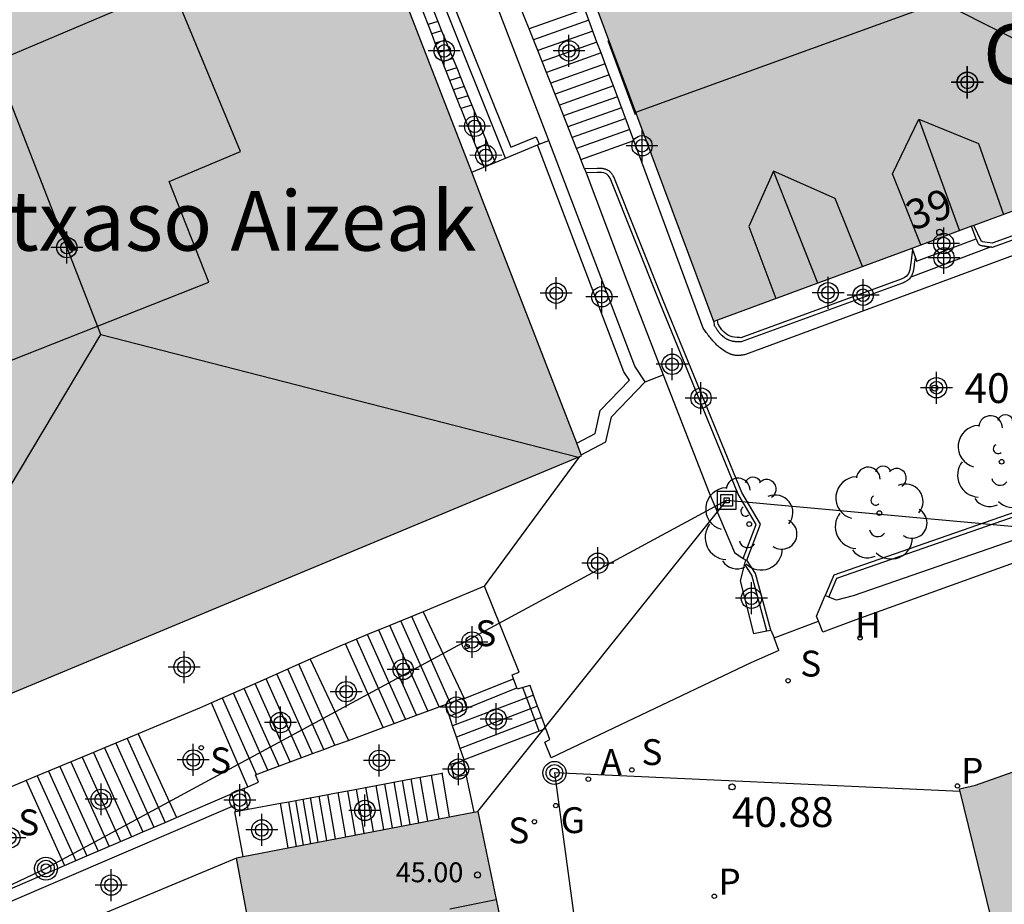
# Model space of a CAD drawing. Units: metres. Extents: x 581694 to 582046, y 4796039 to 4796291.
# Drawn here: x 581799 to 581824, y 4796155 to 4796177 of the extents above; entities that cross this region are included whole.
import ezdxf
from ezdxf.enums import TextEntityAlignment as Align

# ---------------------------------------------------------------- set-up
doc = ezdxf.new("R2010")
doc.units = ezdxf.units.M
doc.header["$MEASUREMENT"] = 0
for name, color, linetype in [('020204', 9, 'Continuous'), ('020308', 9, 'Continuous'), ('060117', 9, 'Continuous'), ('060124', 9, 'Continuous'), ('060141', 9, 'Continuous'), ('060142', 4, 'Continuous'), ('070105', 6, 'Continuous'), ('070106', 6, 'Continuous'), ('070110', 9, 'Continuous'), ('080109', 9, 'Continuous'), ('080110', 9, 'Continuous'), ('080131', 9, 'Continuous'), ('080201', 9, 'Continuous'), ('080202', 9, 'Continuous'), ('080303', 9, 'Continuous'), ('080304', 9, 'Continuous'), ('080308', 9, 'Continuous'), ('090216', 9, 'Continuous'), ('100105', 3, 'Continuous'), ('100202', 3, 'Continuous'), ('200204', 4, 'Continuous'), ('200205', 4, 'Continuous'), ('200304', 4, 'Continuous'), ('200305', 4, 'Continuous'), ('210201', 9, 'Continuous'), ('210204', 9, 'Continuous'), ('210205', 4, 'Continuous'), ('210301', 9, 'Continuous'), ('210304', 9, 'Continuous'), ('210305', 4, 'Continuous'), ('220104', 9, 'Continuous'), ('230101', 9, 'Continuous'), ('230204', 9, 'Continuous'), ('230304', 9, 'Continuous'), ('240103', 9, 'Continuous'), ('240203', 9, 'Continuous'), ('270101', 9, 'Continuous'), ('990501', 21, 'Continuous'), ('C_Edificios', 5, 'Continuous'), ('Centroides', 1, 'Continuous')]:
    doc.layers.add(name, color=color, linetype=linetype)
doc.layers.add('080111', color=7, linetype='Continuous', lineweight=30)
doc.styles.add('ARIAL', font='arial.ttf', dxfattribs={"height": 1})
doc.styles.add('ARIALI', font='ariali.ttf', dxfattribs={"height": 1})
doc.styles.add('MtXpl_Calibri', font='calibri.ttf')
doc.styles.add('ROMANS', font='romans__.ttf', dxfattribs={"height": 1})
doc.styles.get("Standard").update_dxf_attribs({"font": 'arial.ttf'})

# ---------------------------------------------------------------- blocks, each defined once
blk = doc.blocks.new('Centroide')
for points in [[(0, -0.402), (0, 0.402)], [(0.402, 0), (-0.402, 0)]]:
    blk.add_lwpolyline(points)
for radius in [0.256, 0.159]:
    blk.add_circle((0, 0), radius)
blk = doc.blocks.new('HIDRAN')
blk.add_circle((0, 0), 0.055)
blk = doc.blocks.new('POSTEH')
for points in [[(-0.23, 0.23), (0.23, 0.23), (0.23, -0.23), (-0.23, -0.23), (-0.23, 0.23)], [(-0.145, 0.145), (0.145, 0.145), (0.145, -0.145), (-0.145, -0.145), (-0.145, 0.145)], [(-0.065, 0.065), (0.065, 0.065), (0.065, -0.065), (-0.065, -0.065), (-0.065, 0.065)]]:
    blk.add_lwpolyline(points)
blk = doc.blocks.new('PUNTO')
blk.add_circle((0, 0), 0.075)
blk = doc.blocks.new('ARBOL')
blk.add_circle((0, 0), 0.0587)
for centre, radius, start, end in [((-0.28, 0.855), 0.3, 359.2878, 173.6078), ((0.097, 0.97), 0.21, 23.1565, 160.4665), ((0.438, 0.881), 0.24, 301.578, 139.328), ((-0.564, 0.381), 0.532, 92.28, 254.58), ((0.656, 0.288), 0.443, 319.8556, 114.7656), ((-0.091, 0.321), 0.12, 119.14, 310.56), ((0.819, -0.249), 0.383, 235.5275, 62.0275), ((-0.556, -0.339), 0.555, 142.64, 266.54), ((-0.039, -0.384), 0.21, 189.64, 323.88), ((0.299, -0.624), 0.532, 224.67, 0.24), ((-0.301, -0.676), 0.45, 213.78, 295.32)]:
    blk.add_arc(centre, radius, start, end)
blk = doc.blocks.new('ABAS')
blk.add_circle((0, 0), 0.055)
blk = doc.blocks.new('COTAPU')
blk.add_circle((0, 0), 0.075)
blk = doc.blocks.new('POSTEM')
for radius in [0.29, 0.21, 0.12]:
    blk.add_circle((0, 0), radius)
blk = doc.blocks.new('POSTET')
blk.add_blockref('POSTEM', (0, 0))
blk = doc.blocks.new('REGAS')
blk.add_circle((0, 0), 0.055)
blk = doc.blocks.new('PLUVI1')
blk.add_circle((0, 0), 0.055)
blk = doc.blocks.new('BloquePortal')
blk.add_circle((0, 0), 0.075)
at = {"flags": 5}
blk.add_attdef('INDICE', text='', height=0.75, dxfattribs=at).set_placement((0, 0), align=Align.MIDDLE_CENTER)
blk = doc.blocks.new('PLUVI3')
blk.add_circle((0, 0), 0.055)
blk = doc.blocks.new('SANEA')
blk.add_circle((0, 0), 0.055)

msp = doc.modelspace()

# ---------------------------------------------------------------- hatches: boundary and pattern name
at = {"layer": '990501'}
for points in [[(581786.794, 4796181.09), (581784.748, 4796180.249), (581783.684, 4796179.811), (581785.592, 4796175.141), (581785.724, 4796175.195), (581787.532, 4796175.94), (581788.922, 4796172.519), (581788.959, 4796172.426), (581789.779, 4796170.407), (581790.224, 4796169.313), (581792.264, 4796164.292), (581792.301, 4796164.2), (581793.128, 4796162.163), (581791.23, 4796161.39), (581791.152, 4796161.358), (581793.634, 4796155.304), (581795.867, 4796156.255), (581795.02, 4796158.245), (581813.328, 4796165.862), (581813.37, 4796165.879), (581813.36, 4796165.905), (581813.247, 4796166.196), (581810.871, 4796172.319), (581810.601, 4796173.018), (581808.946, 4796177.298), (581805.234, 4796186.5), (581805.134, 4796186.748), (581804.072, 4796186.278), (581804.031, 4796186.262), (581803.913, 4796186.213), (581800.179, 4796184.66), (581791.723, 4796181.146), (581787.504, 4796179.392), (581786.845, 4796180.967)], [(581821.776, 4796151.134), (581821.743, 4796151.278), (581824.248, 4796151.951), (581824.034, 4796152.821), (581822.885, 4796157.497), (581823.289, 4796157.593), (581830.17, 4796160.023), (581835.388, 4796161.959), (581835.518, 4796162.007), (581835.711, 4796161.616), (581835.932, 4796161.167), (581836.153, 4796160.719), (581836.264, 4796160.494), (581836.485, 4796160.046), (581836.706, 4796159.597), (581836.927, 4796159.149), (581837.813, 4796157.35), (581838.101, 4796156.765), (581838.246, 4796156.472), (581838.39, 4796156.18), (581838.678, 4796155.596), (581839.113, 4796154.713), (581839.192, 4796154.553), (581838.985, 4796154.478), (581838.727, 4796154.385), (581838.201, 4796154.195), (581837.721, 4796154.022), (581837.004, 4796153.763), (581833.496, 4796152.498), (581831.651, 4796151.832), (581831.68, 4796151.705), (581831.692, 4796151.653), (581831.96, 4796150.475), (581832.1, 4796149.863), (581832.17, 4796149.554), (581832.213, 4796149.366), (581831.8, 4796149.238), (581831.698, 4796149.207), (581831.345, 4796149.097), (581831.219, 4796149.058), (581831.122, 4796149.028), (581830.863, 4796148.948), (581829.789, 4796148.615), (581829.533, 4796148.536), (581829.471, 4796148.517), (581829.305, 4796148.465), (581823.171, 4796146.566), (581822.908, 4796146.484), (581822.898, 4796146.481), (581822.888, 4796146.526), (581822.504, 4796148.154), (581822.244, 4796148.089), (581822.139, 4796148.513), (581821.868, 4796149.605), (581822.112, 4796149.665)], [(581810.754, 4796156.932), (581811.215, 4796154.716), (581811.257, 4796154.514), (581811.301, 4796154.305), (581811.353, 4796154.055), (581811.617, 4796152.789), (581811.585, 4796152.783), (581810.468, 4796152.573), (581810.201, 4796152.523), (581810.791, 4796149.551), (581812.141, 4796149.826), (581812.224, 4796149.843), (581812.782, 4796147.104), (581812.734, 4796147.095), (581811.313, 4796146.804), (581811.779, 4796144.234), (581811.815, 4796144.035), (581802.436, 4796142.402), (581802.415, 4796142.527), (581800.826, 4796151.007), (581802.378, 4796151.305), (581805.408, 4796151.886), (581805.171, 4796153.152), (581804.683, 4796155.752), (581804.681, 4796155.764), (581804.851, 4796155.797), (581805.979, 4796156.014), (581806.554, 4796156.124), (581807.175, 4796156.243), (581808.128, 4796156.426), (581808.392, 4796156.477), (581808.606, 4796156.518), (581809.268, 4796156.645), (581809.779, 4796156.743), (581810.047, 4796156.795), (581810.654, 4796156.911)]]:
    msp.add_hatch(color=256, dxfattribs=at).paths.add_polyline_path(points, flags=0)
h = msp.add_hatch(color=256, dxfattribs=at)
h.dxf.hatch_style = 1
h.paths.add_polyline_path([(581830.57, 4796178.26), (581828.629, 4796177.61), (581828.301, 4796178.544), (581827.377, 4796181.175), (581827.219, 4796181.624), (581826.264, 4796181.228), (581825.182, 4796184.395), (581821.149, 4796182.881), (581820.631, 4796184.261), (581816.113, 4796182.596), (581815.74, 4796182.458), (581813.338, 4796181.572), (581813.118, 4796181.491), (581812.839, 4796181.389), (581812.464, 4796181.25), (581812.261, 4796181.175), (581813.11, 4796178.895), (581816.698, 4796169.26), (581816.794, 4796169.295), (581821.686, 4796171.103), (581823.188, 4796171.659), (581823.242, 4796171.679), (581827.129, 4796173.115), (581829.429, 4796166.306), (581829.835, 4796166.058), (581833.89, 4796166.67), (581834.55, 4796166.88), (581834.9, 4796167.02), (581834.7, 4796167.54), (581834.17, 4796168.91), (581833.97, 4796169.42), (581832.66, 4796172.83)])

# ---------------------------------------------------------------- linework, layer by layer
at = {"layer": '060117', "flags": 128}
for points in [[(581814.686, 4796173.816), (581814.169, 4796175.194), (581814.066, 4796175.469), (581813.86, 4796176.02), (581813.756, 4796176.296), (581813.653, 4796176.571), (581813.447, 4796177.122), (581813.343, 4796177.398), (581813.24, 4796177.673), (581813.137, 4796177.949), (581813.033, 4796178.225), (581812.93, 4796178.5), (581812.827, 4796178.775)], [(581810.327, 4796174.626), (581810.236, 4796174.86), (581809.961, 4796175.564), (581809.686, 4796176.268), (581809.594, 4796176.503), (581809.411, 4796176.972), (581809.319, 4796177.207), (581809.231, 4796177.432), (581809.469, 4796177.505), (581809.656, 4796177.045), (581809.75, 4796176.812), (581809.845, 4796176.578), (581809.94, 4796176.344), (581810.13, 4796175.877), (581810.225, 4796175.643), (581810.319, 4796175.409), (581810.414, 4796175.175), (581810.604, 4796174.708)], [(581810.604, 4796174.708), (581810.327, 4796174.626)], [(581810.327, 4796174.626), (581810.719, 4796173.623)], [(581810.604, 4796174.708), (581810.999, 4796173.735)], [(581810.999, 4796173.735), (581810.719, 4796173.623)], [(581810.719, 4796173.623), (581810.906, 4796173.145)], [(581810.999, 4796173.735), (581811.19, 4796173.263)], [(581813.351, 4796173.342), (581814.686, 4796173.816)], [(581823.299, 4796171.344), (581823.188, 4796171.659)], [(581823.681, 4796171.139), (581821.658, 4796170.378)], [(581821.771, 4796170.861), (581821.8, 4796170.778), (581823.299, 4796171.344)], [(581821.686, 4796171.103), (581821.696, 4796171.073)], [(581821.696, 4796171.073), (581821.771, 4796170.861)], [(581809.377, 4796161.959), (581810.413, 4796159.774)], [(581808.369, 4796159.044), (581807.428, 4796161.153)], [(581806.537, 4796160.762), (581807.496, 4796158.72)], [(581810.413, 4796159.774), (581811.654, 4796160.269)], [(581804.969, 4796157.553), (581804.052, 4796159.662)], [(581802.206, 4796158.885), (581803.17, 4796156.78)], [(581810.047, 4796156.795), (581809.857, 4796157.898)], [(581799.381, 4796157.707), (581800.352, 4796155.57)], [(581805.979, 4796156.014), (581805.785, 4796157.136)]]:
    msp.add_lwpolyline(points, dxfattribs=at)
at = {"layer": '060124', "flags": 128}
for points in [[(581811.449, 4796173.371), (581812.257, 4796173.706)], [(581811.19, 4796173.263), (581811.449, 4796173.371)], [(581810.601, 4796173.018), (581810.906, 4796173.145)], [(581810.906, 4796173.145), (581811.19, 4796173.263)], [(581812.468, 4796159.015), (581812.298, 4796158.95), (581810.409, 4796158.23)]]:
    msp.add_lwpolyline(points, dxfattribs=at)
at = {"layer": '060141', "flags": 128}
for points in [[(581813.447, 4796177.122), (581812.048, 4796176.625)], [(581809.75, 4796176.812), (581809.502, 4796176.738)], [(581813.55, 4796176.847), (581812.156, 4796176.352)], [(581809.845, 4796176.578), (581809.594, 4796176.503)], [(581813.653, 4796176.571), (581812.265, 4796176.079)], [(581809.94, 4796176.344), (581809.686, 4796176.268)], [(581810.035, 4796176.11), (581809.777, 4796176.034)], [(581813.756, 4796176.296), (581812.374, 4796175.805)], [(581810.13, 4796175.877), (581809.869, 4796175.799)], [(581813.86, 4796176.02), (581812.483, 4796175.531)], [(581810.225, 4796175.643), (581809.961, 4796175.564)], [(581813.963, 4796175.745), (581812.591, 4796175.258)], [(581810.319, 4796175.409), (581810.052, 4796175.33)], [(581814.066, 4796175.469), (581812.7, 4796174.984)], [(581810.414, 4796175.175), (581810.144, 4796175.095)], [(581814.169, 4796175.194), (581812.809, 4796174.71)], [(581810.509, 4796174.942), (581810.236, 4796174.86)], [(581814.273, 4796174.918), (581812.917, 4796174.437)], [(581814.376, 4796174.643), (581813.026, 4796174.163)], [(581814.48, 4796174.368), (581813.135, 4796173.89)], [(581814.583, 4796174.092), (581813.244, 4796173.616)], [(581809.779, 4796159.566), (581808.814, 4796161.726)], [(581810.062, 4796159.667), (581809.092, 4796161.841)], [(581809.215, 4796159.357), (581808.26, 4796161.497)], [(581809.497, 4796159.461), (581808.537, 4796161.611)], [(581808.651, 4796159.148), (581807.705, 4796161.268)], [(581808.933, 4796159.252), (581807.982, 4796161.382)], [(581806.878, 4796158.491), (581805.973, 4796160.512)], [(581807.16, 4796158.596), (581806.248, 4796160.634)], [(581806.315, 4796158.282), (581805.425, 4796160.269)], [(581806.597, 4796158.387), (581805.699, 4796160.391)], [(581805.751, 4796158.073), (581804.876, 4796160.027)], [(581806.033, 4796158.178), (581805.15, 4796160.148)], [(581810.482, 4796159.527), (581811.739, 4796160.041)], [(581805.187, 4796157.864), (581804.327, 4796159.784)], [(581805.469, 4796157.969), (581804.602, 4796159.905)], [(581811.984, 4796159.79), (581810.121, 4796159.09)], [(581812.159, 4796159.855), (581811.984, 4796159.79)], [(581812.086, 4796159.516), (581810.216, 4796158.804)], [(581812.26, 4796159.582), (581812.086, 4796159.516)], [(581812.192, 4796159.234), (581810.313, 4796158.517)], [(581812.364, 4796159.299), (581812.192, 4796159.234)], [(581801.924, 4796158.767), (581802.883, 4796156.657)], [(581801.359, 4796158.531), (581802.321, 4796156.416)], [(581801.642, 4796158.649), (581802.602, 4796156.536)], [(581800.794, 4796158.296), (581801.758, 4796156.174)], [(581801.077, 4796158.414), (581802.04, 4796156.295)], [(581800.229, 4796158.06), (581801.196, 4796155.932)], [(581800.512, 4796158.178), (581801.477, 4796156.053)], [(581799.664, 4796157.825), (581800.634, 4796155.691)], [(581799.947, 4796157.943), (581800.915, 4796155.812)], [(581809.268, 4796156.645), (581809.077, 4796157.752)], [(581809.499, 4796156.689), (581809.308, 4796157.796)], [(581809.779, 4796156.743), (581809.588, 4796157.848)], [(581807.895, 4796156.381), (581807.702, 4796157.495)], [(581808.128, 4796156.426), (581807.936, 4796157.539)], [(581808.392, 4796156.477), (581808.2, 4796157.588)], [(581808.606, 4796156.518), (581808.414, 4796157.628)], [(581808.843, 4796156.563), (581808.652, 4796157.673)], [(581809.052, 4796156.603), (581808.86, 4796157.712)], [(581806.554, 4796156.124), (581806.361, 4796157.244)], [(581806.74, 4796156.159), (581806.546, 4796157.279)], [(581806.957, 4796156.201), (581806.764, 4796157.32)], [(581807.175, 4796156.243), (581806.982, 4796157.36)], [(581807.431, 4796156.292), (581807.239, 4796157.408)], [(581807.677, 4796156.339), (581807.484, 4796157.454)], [(581806.188, 4796156.053), (581805.994, 4796157.175)], [(581806.365, 4796156.087), (581806.172, 4796157.209)]]:
    msp.add_lwpolyline(points, dxfattribs=at)
at = {"layer": '060142', "flags": 128}
for points in [[(581806.424, 4796186.995), (581807.055, 4796185.506), (581807.398, 4796184.313), (581809.987, 4796177.632), (581811.586, 4796173.648), (581812.227, 4796173.912), (581812.299, 4796173.722)], [(581811.449, 4796173.371), (581809.801, 4796177.512), (581807.148, 4796184.317), (581806.099, 4796186.86)], [(581826.913, 4796171.914), (581817.496, 4796168.43), (581817.466, 4796168.424), (581817.456, 4796168.423), (581817.426, 4796168.417), (581817.416, 4796168.416), (581817.406, 4796168.414), (581817.396, 4796168.413), (581817.386, 4796168.411), (581817.367, 4796168.409), (581817.347, 4796168.407), (581817.327, 4796168.406), (581817.307, 4796168.405), (581817.278, 4796168.405), (581817.256, 4796168.407), (581817.234, 4796168.41), (581817.222, 4796168.411), (581817.21, 4796168.413), (581817.197, 4796168.416), (581817.185, 4796168.419), (581817.173, 4796168.422), (581817.162, 4796168.425), (581817.15, 4796168.429), (581817.138, 4796168.433), (581817.126, 4796168.437), (581817.114, 4796168.442), (581817.103, 4796168.446), (581817.091, 4796168.451), (581817.08, 4796168.457), (581817.068, 4796168.462), (581817.057, 4796168.468), (581817.046, 4796168.473), (581817.034, 4796168.479), (581817.023, 4796168.485), (581817.012, 4796168.492), (581817.001, 4796168.498), (581816.961, 4796168.522), (581816.923, 4796168.548), (581816.895, 4796168.567), (581816.869, 4796168.587), (581816.843, 4796168.609), (581816.817, 4796168.63), (581816.792, 4796168.653), (581816.768, 4796168.675), (581816.744, 4796168.699), (581816.721, 4796168.723), (581816.698, 4796168.748), (581816.676, 4796168.773), (581816.654, 4796168.798), (581816.632, 4796168.824), (581816.611, 4796168.85), (581816.59, 4796168.876), (581816.569, 4796168.903), (581816.548, 4796168.93), (581816.528, 4796168.957), (581816.507, 4796168.984), (581816.487, 4796169.012), (581816.467, 4796169.039), (581816.447, 4796169.067), (581816.427, 4796169.094), (581814.686, 4796173.816)]]:
    msp.add_lwpolyline(points, dxfattribs=at)
at = {"layer": '070105', "flags": 128}
for points in [[(581812.547, 4796173.816), (581806.121, 4796190.491)], [(581813.351, 4796173.342), (581813.314, 4796173.439), (581813.244, 4796173.616), (581813.135, 4796173.89), (581812.809, 4796174.71), (581812.483, 4796175.531), (581812.374, 4796175.805), (581812.265, 4796176.079), (581812.048, 4796176.625), (581811.939, 4796176.899), (581811.613, 4796177.72), (581811.43, 4796178.18)], [(581812.257, 4796173.706), (581812.299, 4796173.722)], [(581813.247, 4796166.196), (581813.707, 4796166.44), (581813.837, 4796167.02), (581814.572, 4796167.783), (581814.431, 4796167.998), (581812.257, 4796173.706)], [(581812.299, 4796173.722), (581812.547, 4796173.816)], [(581814.967, 4796167.746), (581814.709, 4796168.14), (581812.547, 4796173.816)], [(581813.442, 4796173.102), (581813.351, 4796173.342)], [(581818.13, 4796161.494), (581817.744, 4796162.918), (581817.529, 4796163.254), (581817.871, 4796164.16), (581817.399, 4796164.959), (581815.424, 4796169.794), (581814.178, 4796172.905), (581814.163, 4796172.928), (581814.154, 4796172.942), (581814.144, 4796172.956), (581814.135, 4796172.97), (581814.125, 4796172.983), (581814.115, 4796172.996), (581814.104, 4796173.008), (581814.093, 4796173.02), (581814.082, 4796173.031), (581814.069, 4796173.042), (581814.052, 4796173.055), (581814.035, 4796173.066), (581814.024, 4796173.072), (581814.013, 4796173.077), (581814.002, 4796173.082), (581813.99, 4796173.087), (581813.979, 4796173.091), (581813.967, 4796173.094), (581813.955, 4796173.098), (581813.943, 4796173.1), (581813.93, 4796173.103), (581813.912, 4796173.106), (581813.892, 4796173.109), (581813.879, 4796173.11), (581813.866, 4796173.111), (581813.853, 4796173.112), (581813.84, 4796173.112), (581813.827, 4796173.112), (581813.814, 4796173.112), (581813.801, 4796173.112), (581813.788, 4796173.112), (581813.775, 4796173.112), (581813.762, 4796173.111), (581813.442, 4796173.102)], [(581813.442, 4796173.102), (581813.48, 4796173.003)], [(581813.48, 4796173.003), (581814.511, 4796170.287), (581815.426, 4796167.924)], [(581823.681, 4796171.139), (581823.695, 4796171.136), (581823.714, 4796171.134), (581826.808, 4796172.245), (581826.913, 4796171.914)], [(581826.913, 4796171.914), (581828.603, 4796166.579), (581828.085, 4796165.785), (581819.716, 4796162.881), (581819.501, 4796162.365)], [(581823.299, 4796171.344), (581823.335, 4796171.257), (581823.35, 4796171.227), (581823.357, 4796171.216), (581823.368, 4796171.204), (581823.377, 4796171.197), (581823.388, 4796171.19), (581823.4, 4796171.184), (581823.413, 4796171.179), (581823.427, 4796171.176), (581823.441, 4796171.173), (581823.455, 4796171.17), (581823.476, 4796171.167), (581823.491, 4796171.164), (581823.502, 4796171.163), (581823.513, 4796171.161), (581823.524, 4796171.16), (581823.534, 4796171.158), (581823.545, 4796171.156), (581823.555, 4796171.155), (581823.565, 4796171.153), (581823.576, 4796171.152), (581823.586, 4796171.151), (581823.596, 4796171.149), (581823.616, 4796171.147), (581823.626, 4796171.145), (581823.646, 4796171.143), (581823.656, 4796171.141), (581823.681, 4796171.139)], [(581821.658, 4796170.378), (581821.67, 4796170.396), (581821.678, 4796170.409), (581821.685, 4796170.422), (581821.691, 4796170.436), (581821.697, 4796170.45), (581821.703, 4796170.464), (581821.708, 4796170.479), (581821.712, 4796170.493), (581821.717, 4796170.508), (581821.721, 4796170.523), (581821.726, 4796170.546), (581821.729, 4796170.561), (581821.732, 4796170.576), (581821.735, 4796170.591), (581821.738, 4796170.606), (581821.74, 4796170.621), (581821.743, 4796170.636), (581821.745, 4796170.651), (581821.747, 4796170.666), (581821.749, 4796170.68), (581821.75, 4796170.695), (581821.752, 4796170.71), (581821.771, 4796170.861)], [(581816.698, 4796169.26), (581816.71, 4796169.163), (581816.716, 4796169.154), (581816.721, 4796169.145), (581816.733, 4796169.127), (581816.738, 4796169.118), (581816.75, 4796169.1), (581816.755, 4796169.091), (581816.773, 4796169.064), (581816.785, 4796169.047), (581816.791, 4796169.038), (581816.804, 4796169.021), (581816.81, 4796169.012), (581816.817, 4796169.004), (581816.83, 4796168.987), (581816.844, 4796168.971), (581816.859, 4796168.954), (581816.874, 4796168.937), (581816.883, 4796168.929), (581816.891, 4796168.92), (581816.905, 4796168.907), (581816.927, 4796168.888), (581816.937, 4796168.88), (581816.946, 4796168.873), (581816.956, 4796168.865), (581816.976, 4796168.851), (581816.986, 4796168.845), (581816.996, 4796168.838), (581817.016, 4796168.826), (581817.027, 4796168.82), (581817.038, 4796168.815), (581817.048, 4796168.81), (581817.059, 4796168.805), (581817.07, 4796168.8), (581817.093, 4796168.791), (581817.116, 4796168.784), (581817.128, 4796168.78), (581817.14, 4796168.777), (581817.152, 4796168.774), (581817.165, 4796168.771), (581817.177, 4796168.769), (581817.189, 4796168.767), (581817.202, 4796168.765), (581817.215, 4796168.763), (581817.227, 4796168.762), (581817.24, 4796168.761), (581817.253, 4796168.76), (581817.266, 4796168.759), (581817.278, 4796168.758), (581817.291, 4796168.757), (581817.304, 4796168.757), (581817.317, 4796168.756), (581817.33, 4796168.756), (581817.343, 4796168.756), (581817.356, 4796168.756), (581817.369, 4796168.755), (581817.382, 4796168.755), (581817.395, 4796168.755), (581821.452, 4796170.232), (581821.472, 4796170.242), (581821.481, 4796170.247), (581821.501, 4796170.257), (581821.51, 4796170.262), (581821.53, 4796170.272), (581821.548, 4796170.282), (581821.566, 4796170.294), (581821.575, 4796170.299), (581821.584, 4796170.305), (581821.592, 4796170.312), (581821.601, 4796170.318), (581821.609, 4796170.325), (581821.631, 4796170.346), (581821.639, 4796170.353), (581821.658, 4796170.378)], [(581814.967, 4796167.746), (581815.426, 4796167.924)], [(581815.426, 4796167.924), (581816.579, 4796164.948), (581817.215, 4796163.452), (581817.439, 4796163.3)], [(581813.36, 4796165.905), (581813.978, 4796166.233), (581814.121, 4796166.867), (581814.967, 4796167.746)], [(581829.429, 4796166.306), (581828.512, 4796165.239), (581820.209, 4796162.358), (581819.783, 4796162.249), (581819.593, 4796162.327)], [(581810.924, 4796162.598), (581813.328, 4796165.862)], [(581828.966, 4796165.047), (581828.759, 4796164.806), (581820.272, 4796161.75), (581819.439, 4796161.44), (581819.335, 4796161.719)], [(581817.439, 4796163.3), (581817.497, 4796163.262), (581817.47, 4796163.16)], [(581817.47, 4796163.16), (581817.359, 4796162.735), (581817.696, 4796161.414), (581818.031, 4796161.476)], [(581810.924, 4796162.598), (581809.377, 4796161.959)], [(581811.654, 4796160.269), (581811.618, 4796160.367), (581811.793, 4796160.437), (581810.924, 4796162.598)], [(581819.335, 4796161.719), (581819.284, 4796161.844), (581819.501, 4796162.365)], [(581819.593, 4796162.327), (581819.501, 4796162.365)], [(581809.377, 4796161.959), (581808.537, 4796161.611), (581807.982, 4796161.382), (581807.428, 4796161.153)], [(581818.218, 4796161.301), (581819.335, 4796161.719)], [(581818.031, 4796161.476), (581818.13, 4796161.494)], [(581818.13, 4796161.494), (581818.218, 4796161.301)], [(581818.338, 4796160.98), (581818.218, 4796161.301)], [(581807.428, 4796161.153), (581807.343, 4796161.118), (581806.537, 4796160.762)], [(581818.338, 4796160.98), (581817.632, 4796160.669), (581812.602, 4796158.277), (581812.44, 4796158.678), (581812.569, 4796158.742), (581812.468, 4796159.015)], [(581806.537, 4796160.762), (581806.248, 4796160.634), (581805.425, 4796160.269), (581804.876, 4796160.027), (581804.602, 4796159.905), (581804.052, 4796159.662)], [(581812.468, 4796159.015), (581812.364, 4796159.299), (581812.26, 4796159.582), (581812.159, 4796159.855), (581812.07, 4796160.099), (581811.888, 4796160.048), (581811.751, 4796160.009), (581811.739, 4796160.041), (581811.654, 4796160.269)], [(581810.397, 4796159.779), (581810.062, 4796159.667), (581809.941, 4796159.626)], [(581810.04, 4796159.331), (581810.486, 4796159.514), (581810.482, 4796159.527), (581810.397, 4796159.779)], [(581810.397, 4796159.779), (581810.4, 4796159.769), (581810.413, 4796159.774)], [(581804.052, 4796159.662), (581803.752, 4796159.529), (581802.206, 4796158.885)], [(581808.369, 4796159.044), (581808.651, 4796159.148), (581809.215, 4796159.357), (581809.779, 4796159.566), (581809.941, 4796159.626)], [(581810.04, 4796159.331), (581809.941, 4796159.626)], [(581810.409, 4796158.23), (581810.313, 4796158.517), (581810.216, 4796158.804), (581810.121, 4796159.09), (581810.04, 4796159.331)], [(581807.496, 4796158.72), (581808.369, 4796159.044)], [(581802.206, 4796158.885), (581801.642, 4796158.649), (581801.359, 4796158.531), (581801.077, 4796158.414), (581799.947, 4796157.943), (581799.664, 4796157.825), (581799.381, 4796157.707)], [(581804.969, 4796157.553), (581805.235, 4796157.667), (581805.159, 4796157.854), (581805.469, 4796157.969), (581806.033, 4796158.178), (581806.597, 4796158.387), (581806.878, 4796158.491), (581807.16, 4796158.596), (581807.496, 4796158.72)], [(581810.395, 4796158.202), (581810.413, 4796158.218), (581810.409, 4796158.23)], [(581805.785, 4796157.136), (581805.994, 4796157.175), (581806.172, 4796157.209), (581806.764, 4796157.32), (581806.982, 4796157.36), (581807.239, 4796157.408), (581807.484, 4796157.454), (581808.2, 4796157.588), (581808.414, 4796157.628), (581809.077, 4796157.752), (581809.857, 4796157.898)], [(581809.857, 4796157.898), (581809.877, 4796157.902)], [(581799.381, 4796157.707), (581798.462, 4796157.323), (581797.603, 4796156.958)], [(581804.871, 4796157.511), (581804.572, 4796157.383)], [(581804.871, 4796157.511), (581804.969, 4796157.553)], [(581804.977, 4796156.985), (581804.871, 4796157.511)], [(581803.17, 4796156.78), (581804.572, 4796157.383)], [(581804.633, 4796157.082), (581804.572, 4796157.383)], [(581804.633, 4796157.082), (581798.861, 4796154.603), (581797.041, 4796153.83)], [(581804.664, 4796156.927), (581804.633, 4796157.082)], [(581804.664, 4796156.927), (581804.977, 4796156.985)], [(581804.977, 4796156.985), (581805.785, 4796157.136)], [(581800.352, 4796155.57), (581800.915, 4796155.812), (581801.758, 4796156.174), (581802.04, 4796156.295), (581802.321, 4796156.416), (581802.883, 4796156.657), (581803.17, 4796156.78)], [(581804.851, 4796155.797), (581804.641, 4796156.922), (581804.664, 4796156.927)], [(581804.683, 4796155.752), (581800.198, 4796153.885)], [(581798.57, 4796154.806), (581798.743, 4796154.879), (581800.352, 4796155.57)]]:
    msp.add_lwpolyline(points, dxfattribs=at)
at = {"layer": '070106', "flags": 128}
msp.add_lwpolyline([(581810.456, 4796157.864), (581810.654, 4796156.911)], dxfattribs=at)
at = {"layer": '070110', "flags": 128}
for points in [[(581810.395, 4796158.202), (581810.064, 4796158.113), (581810.153, 4796157.782), (581810.456, 4796157.864)], [(581810.456, 4796157.864), (581810.484, 4796157.871), (581810.395, 4796158.202)]]:
    msp.add_lwpolyline(points, dxfattribs=at)
at = {"layer": '080109', "flags": 128}
for points in [[(581814.736, 4796174.53), (581822.416, 4796177.311)], [(581822.416, 4796177.311), (581828.972, 4796174.007)], [(581801.265, 4796168.936), (581798.475, 4796176.072)], [(581821.913, 4796171.188), (581821.199, 4796172.98), (581821.855, 4796174.354)], [(581821.855, 4796174.354), (581823.359, 4796173.74), (581823.987, 4796171.954)], [(581821.855, 4796174.354), (581822.879, 4796171.544)], [(581818.196, 4796173.042), (581817.581, 4796171.654), (581818.258, 4796169.837)], [(581819.316, 4796170.228), (581818.196, 4796173.042)], [(581820.439, 4796170.643), (581819.755, 4796172.358), (581818.196, 4796173.042)], [(581793.425, 4796155.815), (581801.265, 4796168.936)], [(581801.265, 4796168.936), (581813.294, 4796165.847)]]:
    msp.add_lwpolyline(points, dxfattribs=at)
at = {"layer": '080110', "flags": 128}
msp.add_lwpolyline([(581803.061, 4796177.691), (581794.137, 4796173.912), (581795.878, 4796169.794), (581797.712, 4796170.556), (581798.646, 4796168.15), (581803.981, 4796170.249), (581802.982, 4796172.785), (581804.784, 4796173.54), (581803.061, 4796177.691)], dxfattribs=at)
at = {"layer": '080111', "flags": 128}
for points in [[(581810.601, 4796173.018), (581808.946, 4796177.298), (581805.234, 4796186.5)], [(581816.698, 4796169.26), (581813.11, 4796178.895)], [(581829.429, 4796166.306), (581827.129, 4796173.115), (581823.242, 4796171.679)], [(581813.247, 4796166.196), (581810.871, 4796172.319), (581810.601, 4796173.018)], [(581823.188, 4796171.659), (581821.686, 4796171.103)], [(581823.242, 4796171.679), (581823.188, 4796171.659)], [(581821.686, 4796171.103), (581816.794, 4796169.295)], [(581816.794, 4796169.295), (581816.698, 4796169.26)], [(581813.36, 4796165.905), (581813.247, 4796166.196)], [(581813.328, 4796165.862), (581813.37, 4796165.879), (581813.36, 4796165.905)], [(581793.634, 4796155.304), (581795.867, 4796156.255), (581795.02, 4796158.245), (581813.328, 4796165.862)], [(581824.034, 4796152.821), (581822.885, 4796157.497), (581823.289, 4796157.593), (581830.17, 4796160.023), (581835.388, 4796161.959)], [(581805.979, 4796156.014), (581806.554, 4796156.124), (581807.175, 4796156.243), (581808.128, 4796156.426), (581808.392, 4796156.477), (581808.606, 4796156.518), (581809.268, 4796156.645), (581809.779, 4796156.743), (581810.047, 4796156.795)], [(581810.047, 4796156.795), (581810.654, 4796156.911)], [(581810.654, 4796156.911), (581810.754, 4796156.932), (581811.215, 4796154.716), (581811.257, 4796154.514), (581811.301, 4796154.305), (581811.353, 4796154.055), (581811.617, 4796152.789), (581811.585, 4796152.783)], [(581804.851, 4796155.797), (581805.979, 4796156.014)], [(581804.683, 4796155.752), (581804.681, 4796155.764), (581804.851, 4796155.797)], [(581805.171, 4796153.152), (581804.683, 4796155.752)]]:
    msp.add_lwpolyline(points, dxfattribs=at)
at = {"layer": '080131', "flags": 128}
msp.add_lwpolyline([(581810.055, 4796154.477), (581811.215, 4796154.716)], dxfattribs=at)
at = {"layer": '100105', "flags": 128}
for points in [[(581817.439, 4796163.3), (581817.76, 4796164.15), (581817.309, 4796164.914), (581815.331, 4796169.756), (581814.084, 4796172.867), (581814.06, 4796172.902), (581814.036, 4796172.934), (581814.002, 4796172.968), (581813.968, 4796172.987), (581813.931, 4796173), (581813.866, 4796173.01), (581813.814, 4796173.012), (581813.763, 4796173.011), (581813.48, 4796173.003)], [(581819.593, 4796162.327), (581819.791, 4796162.801), (581828.151, 4796165.701), (581828.713, 4796166.564), (581826.872, 4796172.375), (581823.703, 4796171.237), (581823.465, 4796171.27), (581823.449, 4796171.274), (581823.438, 4796171.278), (581823.242, 4796171.679)], [(581821.696, 4796171.073), (581821.654, 4796170.73), (581821.649, 4796170.687), (581821.639, 4796170.619), (581821.628, 4796170.565), (581821.614, 4796170.513), (581821.596, 4796170.468), (581821.575, 4796170.433), (581821.546, 4796170.402), (581821.49, 4796170.364), (581821.412, 4796170.324), (581817.377, 4796168.855), (581817.343, 4796168.856), (581817.286, 4796168.857), (581817.217, 4796168.864), (581817.156, 4796168.876), (581817.109, 4796168.892), (581817.066, 4796168.912), (581817.016, 4796168.945), (581816.962, 4796168.991), (581816.902, 4796169.056), (581816.85, 4796169.128), (581816.806, 4796169.197), (581816.794, 4796169.295)], [(581818.031, 4796161.476), (581817.651, 4796162.877), (581817.47, 4796163.16)]]:
    msp.add_lwpolyline(points, dxfattribs=at)
at = {"layer": '220104', "flags": 128}
for points in [[(581817.021, 4796164.762), (581799.884, 4796155.492), (581784.281, 4796148.088), (581748.066, 4796134.607)], [(581810.754, 4796156.932), (581817.021, 4796164.762)], [(581817.021, 4796164.762), (581837.33, 4796162.91)]]:
    msp.add_lwpolyline(points, dxfattribs=at)
at = {"layer": '230101', "flags": 128}
msp.add_lwpolyline([(581814.031, 4796176.33), (581814.715, 4796174.474)], dxfattribs=at)
at = {"layer": '240103', "flags": 128}
msp.add_lwpolyline([(581822.901, 4796157.43), (581812.686, 4796157.901), (581817.219, 4796124.512)], dxfattribs=at)
at = {"layer": '270101', "flags": 128}
msp.add_lwpolyline([(581812.298, 4796158.95), (581811.888, 4796160.048)], dxfattribs=at)

# ---------------------------------------------------------------- block references
at = {"layer": '020204', "rotation": 359.9987685839998}
for p in [(581822.258, 4796167.586, 40.753), (581817.156, 4796157.549, 40.878)]:
    msp.add_blockref('COTAPU', p, dxfattribs=at)
at = {"layer": '080201', "rotation": 359.9987685915977}
msp.add_blockref('PUNTO', (581810.749, 4796155.333, 45.003), dxfattribs=at)
at = {"layer": '080202', "rotation": 359.9987685839998}
msp.add_blockref('BloquePortal', (581822.384, 4796171.507), dxfattribs=at)
at = {"layer": '090216', "rotation": 359.9987685839998}
msp.add_blockref('POSTEH', (581817.021, 4796164.762), dxfattribs=at)
at = {"layer": '100202', "rotation": 359.9987685839998}
for p in [(581823.944, 4796165.734), (581820.865, 4796164.441), (581817.589, 4796164.164)]:
    msp.add_blockref('ARBOL', p, dxfattribs=at)
at = {"layer": '200204'}
msp.add_blockref('HIDRAN', (581820.379, 4796161.301, 41.023), dxfattribs=at)
at = {"layer": '200205', "rotation": 359.9987685839998}
msp.add_blockref('ABAS', (581813.538, 4796157.744, 40.94), dxfattribs=at)
at = {"layer": '210201', "rotation": 359.9987685839998}
msp.add_blockref('PLUVI1', (581816.71, 4796154.796, 40.834), dxfattribs=at)
at = {"layer": '210204', "rotation": 359.9987685839998}
for p in [(581810.486, 4796161.085, 39.882), (581818.567, 4796160.221, 41.011), (581803.792, 4796158.534, 36.733), (581814.633, 4796157.975, 27.669), (581812.182, 4796156.672, 40.889)]:
    msp.add_blockref('SANEA', p, dxfattribs=at)
at = {"layer": '210205', "rotation": 359.9987685839998}
msp.add_blockref('PLUVI3', (581822.83, 4796157.574, 40.967), dxfattribs=at)
at = {"layer": '230204', "rotation": 359.9987685839998}
msp.add_blockref('REGAS', (581812.719, 4796157.08, 40.882), dxfattribs=at)
at = {"layer": '240203', "rotation": 359.9987685839998}
for p in [(581812.686, 4796157.901), (581799.884, 4796155.492)]:
    msp.add_blockref('POSTET', p, dxfattribs=at)
at = {"layer": 'C_Edificios', "rotation": 359.9987685839998}
for p in [(581823.082, 4796175.28), (581800.412, 4796171.121)]:
    msp.add_blockref('Centroide', p, dxfattribs=at)
at = {"layer": 'Centroides', "rotation": 359.9987685839998}
for p in [(581809.909, 4796176.073), (581813.051, 4796176.073), (581823.078, 4796175.283), (581810.676, 4796174.174), (581814.89, 4796173.684), (581810.956, 4796173.444), (581822.484, 4796171.224), (581800.41, 4796171.124), (581822.492, 4796170.864), (581812.729, 4796169.974), (581819.573, 4796169.984), (581813.875, 4796169.884), (581820.456, 4796169.924), (581815.648, 4796168.185), (581822.303, 4796167.595), (581816.374, 4796167.335), (581813.776, 4796163.178), (581817.643, 4796162.296), (581810.61, 4796161.196), (581803.361, 4796160.566), (581808.878, 4796160.506), (581807.443, 4796159.946), (581810.214, 4796159.556), (581805.786, 4796159.167), (581811.22, 4796159.256), (581803.592, 4796158.227), (581808.276, 4796158.217), (581810.271, 4796157.997), (581801.275, 4796157.237), (581804.763, 4796157.217), (581807.913, 4796156.957), (581805.316, 4796156.467), (581798.974, 4796156.267), (581801.522, 4796155.078)]:
    msp.add_blockref('Centroide', p, dxfattribs=at)

# ---------------------------------------------------------------- texts
at = {"layer": '020308', "style": 'ARIAL'}
for s, p in [('40.75', (581823.008, 4796167.211)), ('40.88', (581817.155, 4796156.54))]:
    msp.add_text(s, height=0.75, rotation=359.9988, dxfattribs=at).set_placement(p)
at = {"layer": '080303', "style": 'ARIAL'}
msp.add_text('45.00', height=0.5, rotation=359.9988, dxfattribs=at).set_placement((581808.687, 4796155.15))
at = {"layer": '080304', "style": 'MtXpl_Calibri'}
for s, p in [('Gure Baita', (581823.474, 4796175.244)), ('Itxaso Aizeak', (581798.33, 4796171.045))]:
    msp.add_text(s, height=1.5, dxfattribs=at).set_placement(p)
at = {"layer": '080308', "style": 'ARIALI'}
msp.add_text('39', height=0.75, rotation=20.5217, dxfattribs=at).set_placement((581821.713, 4796171.54))
at = {"layer": '200304', "style": 'ROMANS'}
msp.add_text('H', height=0.65, dxfattribs=at).set_placement((581820.256, 4796161.305))
at = {"layer": '200305', "style": 'ROMANS'}
msp.add_text('A', height=0.65, rotation=359.9988, dxfattribs=at).set_placement((581813.844, 4796157.85))
at = {"layer": '210301', "style": 'ROMANS'}
msp.add_text('P', height=0.65, rotation=359.9988, dxfattribs=at).set_placement((581816.813, 4796154.841))
at = {"layer": '210304', "style": 'ROMANS'}
for p in [(581810.692, 4796161.091), (581818.873, 4796160.327), (581814.875, 4796158.099), (581804.015, 4796157.891), (581799.185, 4796156.332), (581811.522, 4796156.129)]:
    msp.add_text('S', height=0.65, rotation=359.9988, dxfattribs=at).set_placement(p)
at = {"layer": '210305', "style": 'ROMANS'}
msp.add_text('P', height=0.65, rotation=359.9988, dxfattribs=at).set_placement((581822.922, 4796157.629))
at = {"layer": '230304', "style": 'ROMANS'}
msp.add_text('G', height=0.65, rotation=359.9988, dxfattribs=at).set_placement((581812.842, 4796156.387))

doc.saveas('drawing.dxf')
